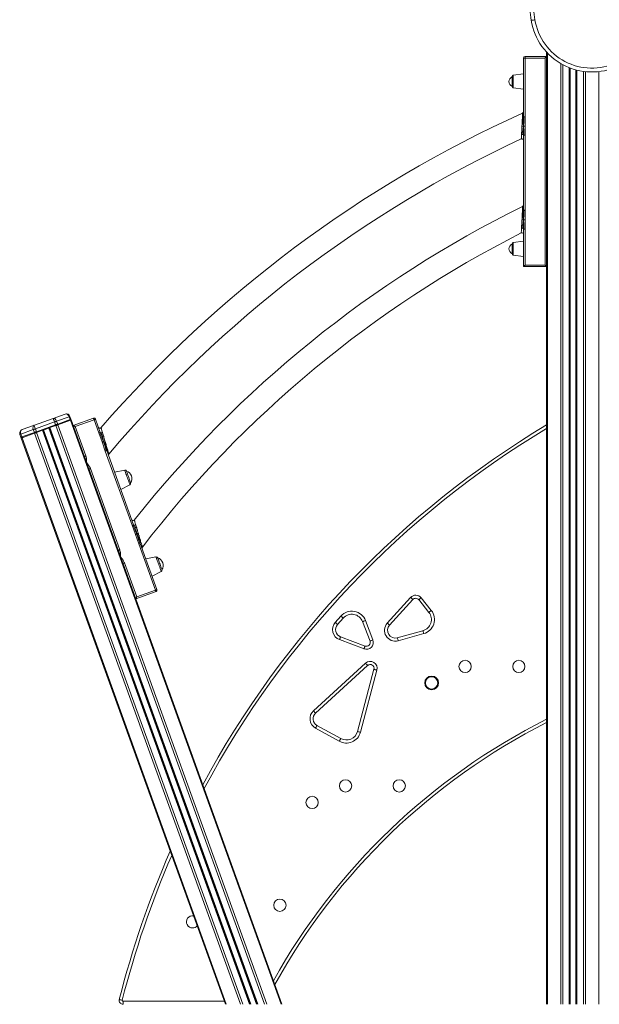
# Model space of a CAD drawing. Units: millimetres. Extents: x -8972 to 13316, y -5344 to 2259.
# Drawn here: x 7090 to 7844, y -308 to 975 of the extents above; entities that cross this region are included whole.
import ezdxf

# ---------------------------------------------------------------- set-up
doc = ezdxf.new("R2010")
doc.units = ezdxf.units.MM

msp = doc.modelspace()

# ---------------------------------------------------------------- linework, layer by layer
at = {"color": 7, "linetype": 'Continuous', "lineweight": 15}
for p, q in [((7745.5, 924.6), (7745.5, 848.1)), ((7745.5, 924.6), (7747.5, 924.6)), ((7747.5, 926.6), (7747.5, 924.6)), ((7775.5, 926.6), (7747.5, 926.6)), ((7747.5, 848.1), (7747.5, 924.6)), ((7747.5, 924.6), (7773.5, 924.6)), ((7773.5, 924.6), (7773.5, 655)), ((7775.5, 932.2), (7775.5, -307.8)), ((7806.1, 911.5), (7806.1, -307.8)), ((7730.5, 900.1), (7730.5, 887.8)), ((7745.5, 903.9), (7732.2, 902.1)), ((7814.1, 909), (7814.1, -307.8)), ((7732.2, 885.8), (7745.5, 883.9)), ((7747.5, 848.1), (7747.5, 836)), ((7747.5, 836), (7747.5, 824)), ((7745.5, 824), (7745.5, 726.3)), ((7747.5, 726.3), (7747.5, 824)), ((7747.5, 726.3), (7747.5, 714)), ((7747.5, 714), (7747.5, 701.8)), ((7745.5, 701.8), (7745.5, 653)), ((7747.5, 655), (7747.5, 701.8)), ((7730.5, 682.2), (7730.5, 669.9)), ((7745.5, 686.1), (7732.2, 684.2)), ((7732.2, 668), (7745.5, 666.1)), ((7773.5, 655), (7747.5, 655)), ((7745.5, 653), (7775.5, 653)), ((7133, 455.3), (7108.7, 446.5)), ((7110, 441.6), (7135.1, 450.7)), ((7148.7, 460.9), (7133, 455.3)), ((7135.1, 450.7), (7136.4, 446.9)), ((7137.7, 451.6), (7154, 457.5)), ((7137.7, 451.6), (7139.1, 447.9)), ((7155.3, 453.7), (7139.1, 447.9)), ((7139.4, 446.9), (7155.7, 452.8)), ((7154, 457.5), (7155.3, 453.7)), ((7155, 452.6), (7155.3, 453.7)), ((7155.1, 457.9), (7156.4, 454.1)), ((7155.7, 452.8), (7429.8, -307.8)), ((7155.8, 452.9), (7156.4, 454.1)), ((7156.8, 453.2), (7174.2, 405)), ((7185.7, 455.5), (7159.4, 446)), ((7161.9, 444.8), (7186.4, 453.6)), ((7186.4, 453.6), (7192.6, 436.4)), ((7194.5, 437.1), (7188.3, 454.3)), ((7091, 434.8), (7107.3, 440.7)), ((7108.7, 436.9), (7092.4, 431.1)), ((7108.7, 446.5), (7092.9, 440.8)), ((7107.3, 440.7), (7108.7, 436.9)), ((7108.7, 436.9), (7109.7, 436.2)), ((7110, 441.6), (7111.3, 437.9)), ((7136.4, 446.9), (7111.3, 437.9)), ((7111.3, 437.9), (7111.7, 436.9)), ((7111.7, 436.9), (7119.5, 439.8)), ((7111.7, 436.9), (7380, -307.8)), ((7119.5, 439.8), (7388.9, -307.8)), ((7120.4, 440.1), (7128, 442.8)), ((7120.4, 440.1), (7389.9, -307.8)), ((7120.8, 440.2), (7390.3, -307.8)), ((7127.7, 442.7), (7398.1, -307.8)), ((7128, 442.8), (7398.4, -307.8)), ((7128.9, 443.2), (7136.8, 446)), ((7128.9, 443.2), (7399.5, -307.8)), ((7136.8, 446), (7136.4, 446.9)), ((7136.8, 446), (7408.4, -307.8)), ((7138.8, 446.7), (7139.1, 447.9)), ((7139.4, 446.9), (7411.4, -307.8)), ((7175.8, 406.3), (7161.9, 444.8)), ((7196.9, 424.6), (7192.6, 436.4)), ((7089.9, 434.4), (7091.3, 430.7)), ((7091, 434.8), (7092.4, 431.1)), ((7091.3, 430.7), (7092.6, 430.1)), ((7091.6, 429.7), (7357.4, -307.8)), ((7092.4, 431.1), (7093.4, 430.4)), ((7092.7, 430.1), (7109, 436)), ((7092.7, 430.1), (7358.6, -307.8)), ((7109, 436), (7377, -307.8)), ((7201.1, 412.7), (7196.9, 424.6)), ((7201.1, 412.7), (7235.9, 316.1)), ((7237.8, 316.8), (7203, 413.4)), ((7179.6, 389.9), (7218.2, 282.7)), ((7219.8, 284.1), (7181.7, 389.9)), ((7226.3, 388), (7213.2, 385.2)), ((7221.3, 362.7), (7233.2, 368.9)), ((7240.3, 303.9), (7235.9, 316.1)), ((7244.7, 291.8), (7240.3, 303.9)), ((7244.7, 291.8), (7266.4, 231.6)), ((7268.3, 232.3), (7246.6, 292.4)), ((7267, 274.9), (7253.9, 272.2)), ((7223.8, 267.2), (7431, -307.8)), ((7241.9, 222.8), (7225.9, 267.2)), ((7262, 249.6), (7273.9, 255.9)), ((7266.4, 231.6), (7241.9, 222.8)), ((7240.7, 220.2), (7267.1, 229.7)), ((7598.5, 222.1), (7568.2, 188.6)), ((7571.1, 185.9), (7601.4, 219.4)), ((7609.1, 219.2), (7622.3, 202.6)), ((7625.4, 205.1), (7612.2, 221.7)), ((7507.7, 197.7), (7500.4, 189.4)), ((7503.4, 186.8), (7510.7, 195.1)), ((7536, 190.6), (7545.7, 165.3)), ((7549.4, 166.7), (7539.7, 192)), ((7506, 167.1), (7537.9, 155)), ((7539.3, 158.8), (7507.4, 170.8)), ((7614.6, 178.8), (7581.2, 169.6)), ((7582.3, 165.7), (7615.6, 175)), ((7539.9, 136.4), (7472, 74.5)), ((7474.7, 71.5), (7542.6, 133.4)), ((7550.8, 128.5), (7529.3, 47.5)), ((7533.2, 46.5), (7554.7, 127.4)), ((7474.7, 51.9), (7505.6, 34.8)), ((7507.6, 38.3), (7476.6, 55.4)), ((7224.2, -303.8), (7224.2, -307.8))]:
    msp.add_line(p, q, dxfattribs=at)
at = {"color": 8, "linetype": 'Continuous', "lineweight": 15}
for p, q in [((7776.6, 931), (7776.6, -307.8)), ((7793.9, 917.3), (7793.9, -307.8)), ((7796.7, 915.7), (7796.7, -307.8)), ((7805.1, 911.9), (7805.1, -307.8)), ((7806.4, 911.4), (7806.4, -307.8)), ((7732.2, 893.9), (7732.2, 902.1)), ((7813.8, 909), (7813.8, -307.8)), ((7815.1, 908.7), (7815.1, -307.8)), ((7823.4, 907.1), (7823.4, -307.8)), ((7826.3, 906.8), (7826.3, -307.8)), ((7843.6, 906.9), (7843.6, -307.8)), ((7732.2, 885.8), (7732.2, 893.9)), ((7732.2, 676.1), (7732.2, 684.2)), ((7732.2, 668), (7732.2, 676.1)), ((7355.9, -303.8), (7224.2, -303.8))]:
    msp.add_line(p, q, dxfattribs=at)
at = {"color": 7, "linetype": 'Continuous', "lineweight": 15, "flags": 128}
for points in [[(7760.3, 974.4), (7759.3, 974.3), (7758.4, 974.1), (7757.6, 974), (7756.8, 973.9), (7756.2, 973.8), (7755.7, 973.7), (7755.5, 973.7), (7755.4, 973.6)], [(7775.5, 926.6), (7775.4, 926.6), (7775.3, 926.5), (7775.2, 926.3), (7775, 926.1), (7774.7, 925.9), (7774.5, 925.6), (7774.1, 925.3), (7773.8, 924.9), (7773.5, 924.6)], [(7747.5, 655), (7747.1, 654.6), (7746.8, 654.3), (7746.5, 654), (7746.2, 653.7), (7745.9, 653.5), (7745.7, 653.3), (7745.6, 653.1), (7745.5, 653), (7745.5, 653)], [(7775.5, 653), (7775.4, 653), (7775.3, 653.1), (7775.1, 653.3), (7774.9, 653.6), (7774.6, 653.9), (7774.2, 654.2), (7773.9, 654.6), (7773.5, 655)], [(7135.1, 450.7), (7135.4, 450.8), (7135.8, 451), (7136.2, 451.1), (7136.5, 451.2), (7136.8, 451.3), (7137.2, 451.4), (7137.5, 451.5), (7137.7, 451.6)], [(7154, 457.5), (7154.2, 457.6), (7154.5, 457.7), (7154.6, 457.7), (7154.8, 457.8), (7154.9, 457.8), (7155, 457.9), (7155.1, 457.9), (7155.1, 457.9)], [(7156.4, 454.1), (7156.4, 454.1), (7156.4, 454.1), (7156.3, 454.1), (7156.2, 454), (7156, 454), (7155.8, 453.9), (7155.6, 453.8), (7155.3, 453.7)], [(7155.7, 452.8), (7155.9, 452.9), (7156.2, 453), (7156.3, 453), (7156.5, 453.1), (7156.6, 453.1), (7156.7, 453.2), (7156.8, 453.2), (7156.8, 453.2)], [(7186.4, 453.6), (7186.3, 454), (7186.1, 454.4), (7186, 454.7), (7185.9, 455), (7185.8, 455.2), (7185.8, 455.4), (7185.7, 455.5), (7185.7, 455.5)], [(7186.4, 453.6), (7186.8, 453.8), (7187.1, 453.9), (7187.4, 454), (7187.7, 454.1), (7188, 454.2), (7188.1, 454.3), (7188.2, 454.3), (7188.3, 454.3)], [(7107.3, 440.7), (7107.6, 440.8), (7107.9, 440.9), (7108.2, 441), (7108.5, 441.1), (7108.9, 441.2), (7109.2, 441.4), (7109.6, 441.5), (7110, 441.6)], [(7111.3, 437.9), (7110.9, 437.7), (7110.6, 437.6), (7110.2, 437.5), (7109.9, 437.4), (7109.5, 437.2), (7109.2, 437.1), (7108.9, 437), (7108.7, 436.9)], [(7109, 436), (7109.3, 436.1), (7109.6, 436.2), (7109.9, 436.3), (7110.2, 436.4), (7110.6, 436.5), (7110.9, 436.7), (7111.3, 436.8), (7111.7, 436.9)], [(7119.5, 439.8), (7119.7, 439.8), (7119.9, 439.9), (7120, 440), (7120.2, 440), (7120.3, 440), (7120.4, 440.1), (7120.4, 440.1), (7120.4, 440.1)], [(7128, 442.8), (7128, 442.8), (7128, 442.8), (7128.1, 442.9), (7128.2, 442.9), (7128.4, 443), (7128.6, 443), (7128.7, 443.1), (7128.9, 443.2)], [(7139.1, 447.9), (7138.8, 447.8), (7138.5, 447.7), (7138.2, 447.6), (7137.9, 447.4), (7137.5, 447.3), (7137.2, 447.2), (7136.8, 447.1), (7136.4, 446.9)], [(7136.8, 446), (7137.1, 446.1), (7137.5, 446.2), (7137.9, 446.4), (7138.2, 446.5), (7138.5, 446.6), (7138.9, 446.7), (7139.1, 446.8), (7139.4, 446.9)], [(7161.9, 444.8), (7161.4, 445.1), (7160.9, 445.3), (7160.5, 445.5), (7160.1, 445.7), (7159.8, 445.8), (7159.6, 445.9), (7159.4, 446), (7159.4, 446)], [(7089.9, 434.4), (7090, 434.4), (7090, 434.5), (7090.1, 434.5), (7090.2, 434.5), (7090.4, 434.6), (7090.6, 434.7), (7090.8, 434.7), (7091, 434.8)], [(7092.4, 431.1), (7092.1, 431), (7091.9, 430.9), (7091.7, 430.8), (7091.6, 430.8), (7091.4, 430.7), (7091.4, 430.7), (7091.3, 430.7), (7091.3, 430.7)], [(7091.6, 429.7), (7091.6, 429.7), (7091.7, 429.7), (7091.8, 429.8), (7091.9, 429.8), (7092.1, 429.9), (7092.3, 430), (7092.5, 430), (7092.7, 430.1)], [(7175.8, 406.3), (7175.4, 406.2), (7175.1, 406.1), (7174.8, 405.9), (7174.5, 405.8), (7174.2, 405.8), (7174.1, 405.7), (7174, 405.7), (7173.9, 405.6)], [(7179.8, 389.2), (7179.9, 389.2), (7180, 389.3), (7180.2, 389.3), (7180.4, 389.4), (7180.7, 389.5), (7181, 389.6), (7181.4, 389.8), (7181.7, 389.9)], [(7234.1, 371.4), (7234, 371.5), (7233.9, 372), (7233.6, 372.8), (7233.2, 373.9), (7232.7, 375.2), (7232.2, 376.7), (7231.6, 378.2), (7231.1, 379.8), (7230.5, 381.4), (7230, 382.9), (7229.5, 384.2), (7229.1, 385.2), (7228.8, 386), (7228.6, 386.5), (7228.6, 386.7)], [(7218, 283.4), (7218, 283.4), (7218.1, 283.5), (7218.3, 283.5), (7218.5, 283.6), (7218.8, 283.7), (7219.1, 283.8), (7219.5, 284), (7219.8, 284.1)], [(7274.8, 258.3), (7274.8, 258.5), (7274.6, 259), (7274.3, 259.8), (7273.9, 260.8), (7273.5, 262.1), (7272.9, 263.6), (7272.4, 265.2), (7271.8, 266.8), (7271.2, 268.4), (7270.7, 269.8), (7270.2, 271.1), (7269.8, 272.2), (7269.6, 273), (7269.4, 273.5), (7269.3, 273.7)], [(7224.1, 266.5), (7224.1, 266.5), (7224.2, 266.6), (7224.4, 266.6), (7224.6, 266.7), (7224.9, 266.8), (7225.2, 266.9), (7225.6, 267.1), (7225.9, 267.2)], [(7266.4, 231.6), (7266.8, 231.7), (7267.1, 231.9), (7267.4, 232), (7267.7, 232.1), (7268, 232.2), (7268.1, 232.2), (7268.2, 232.3), (7268.3, 232.3)], [(7267.1, 229.7), (7267.1, 229.8), (7267, 229.9), (7267, 230.1), (7266.9, 230.3), (7266.8, 230.6), (7266.7, 230.9), (7266.5, 231.2), (7266.4, 231.6)], [(7240.7, 220.2), (7240.8, 220.3), (7240.8, 220.4), (7240.9, 220.7), (7241.1, 221), (7241.3, 221.4), (7241.5, 221.8), (7241.7, 222.3), (7241.9, 222.8)], [(7598.5, 222.1), (7599.1, 221.6), (7599.6, 221.1), (7600.1, 220.6), (7600.6, 220.2), (7601, 219.9), (7601.2, 219.6), (7601.4, 219.5), (7601.4, 219.4)], [(7598.5, 222.1), (7599.1, 221.6), (7599.6, 221.1), (7600.1, 220.6), (7600.6, 220.2), (7601, 219.9), (7601.2, 219.6), (7601.4, 219.5), (7601.4, 219.4)], [(7612.2, 221.7), (7611.6, 221.2), (7611, 220.7), (7610.4, 220.3), (7610, 219.9), (7609.6, 219.6), (7609.3, 219.4), (7609.1, 219.2), (7609.1, 219.2)], [(7612.2, 221.7), (7611.6, 221.2), (7611, 220.7), (7610.4, 220.3), (7610, 219.9), (7609.6, 219.6), (7609.3, 219.4), (7609.1, 219.2), (7609.1, 219.2)], [(7510.7, 195.1), (7510.7, 195.2), (7510.5, 195.3), (7510.2, 195.5), (7509.8, 195.9), (7509.4, 196.3), (7508.9, 196.7), (7508.3, 197.2), (7507.7, 197.7)], [(7510.7, 195.1), (7510.7, 195.2), (7510.5, 195.3), (7510.2, 195.5), (7509.8, 195.9), (7509.4, 196.3), (7508.9, 196.7), (7508.3, 197.2), (7507.7, 197.7)], [(7622.3, 202.6), (7622.3, 202.7), (7622.5, 202.8), (7622.8, 203.1), (7623.2, 203.4), (7623.7, 203.8), (7624.2, 204.2), (7624.8, 204.7), (7625.4, 205.1)], [(7622.3, 202.6), (7622.3, 202.7), (7622.5, 202.8), (7622.8, 203.1), (7623.2, 203.4), (7623.7, 203.8), (7624.2, 204.2), (7624.8, 204.7), (7625.4, 205.1)], [(7500.4, 189.4), (7501, 188.9), (7501.5, 188.4), (7502, 187.9), (7502.5, 187.5), (7502.9, 187.2), (7503.2, 187), (7503.3, 186.8), (7503.4, 186.8)], [(7500.4, 189.4), (7501, 188.9), (7501.5, 188.4), (7502, 187.9), (7502.5, 187.5), (7502.9, 187.2), (7503.2, 187), (7503.3, 186.8), (7503.4, 186.8)], [(7536, 190.6), (7536.1, 190.6), (7536.3, 190.7), (7536.6, 190.8), (7537.1, 191), (7537.6, 191.2), (7538.3, 191.5), (7539, 191.7), (7539.7, 192)], [(7536, 190.6), (7536.1, 190.6), (7536.3, 190.7), (7536.6, 190.8), (7537.1, 191), (7537.6, 191.2), (7538.3, 191.5), (7539, 191.7), (7539.7, 192)], [(7568.2, 188.6), (7568.7, 188.1), (7569.3, 187.6), (7569.8, 187.1), (7570.3, 186.7), (7570.6, 186.4), (7570.9, 186.2), (7571.1, 186), (7571.1, 185.9)], [(7568.2, 188.6), (7568.7, 188.1), (7569.3, 187.6), (7569.8, 187.1), (7570.3, 186.7), (7570.6, 186.4), (7570.9, 186.2), (7571.1, 186), (7571.1, 185.9)], [(7506, 167.1), (7506.2, 167.8), (7506.5, 168.5), (7506.7, 169.1), (7507, 169.7), (7507.1, 170.2), (7507.3, 170.5), (7507.3, 170.7), (7507.4, 170.8)], [(7506, 167.1), (7506.2, 167.8), (7506.5, 168.5), (7506.7, 169.1), (7507, 169.7), (7507.1, 170.2), (7507.3, 170.5), (7507.3, 170.7), (7507.4, 170.8)], [(7581.2, 169.6), (7581.2, 169.5), (7581.3, 169.3), (7581.4, 168.9), (7581.5, 168.5), (7581.7, 167.9), (7581.9, 167.2), (7582.1, 166.5), (7582.3, 165.7)], [(7581.2, 169.6), (7581.2, 169.5), (7581.3, 169.3), (7581.4, 168.9), (7581.5, 168.5), (7581.7, 167.9), (7581.9, 167.2), (7582.1, 166.5), (7582.3, 165.7)], [(7614.6, 178.8), (7614.6, 178.7), (7614.6, 178.5), (7614.7, 178.2), (7614.9, 177.7), (7615, 177.1), (7615.2, 176.4), (7615.4, 175.7), (7615.6, 175)], [(7614.6, 178.8), (7614.6, 178.7), (7614.6, 178.5), (7614.7, 178.2), (7614.9, 177.7), (7615, 177.1), (7615.2, 176.4), (7615.4, 175.7), (7615.6, 175)], [(7537.9, 155), (7538.1, 155.8), (7538.4, 156.5), (7538.6, 157.1), (7538.9, 157.7), (7539, 158.2), (7539.2, 158.5), (7539.2, 158.7), (7539.3, 158.8)], [(7537.9, 155), (7538.1, 155.8), (7538.4, 156.5), (7538.6, 157.1), (7538.9, 157.7), (7539, 158.2), (7539.2, 158.5), (7539.2, 158.7), (7539.3, 158.8)], [(7545.7, 165.3), (7545.8, 165.3), (7546, 165.4), (7546.3, 165.5), (7546.8, 165.7), (7547.4, 165.9), (7548, 166.1), (7548.7, 166.4), (7549.4, 166.7)], [(7545.7, 165.3), (7545.8, 165.3), (7546, 165.4), (7546.3, 165.5), (7546.8, 165.7), (7547.4, 165.9), (7548, 166.1), (7548.7, 166.4), (7549.4, 166.7)], [(7539.9, 136.4), (7540.4, 135.8), (7541, 135.3), (7541.4, 134.8), (7541.8, 134.3), (7542.2, 133.9), (7542.4, 133.7), (7542.6, 133.5), (7542.6, 133.4)], [(7539.9, 136.4), (7540.4, 135.8), (7541, 135.3), (7541.4, 134.8), (7541.8, 134.3), (7542.2, 133.9), (7542.4, 133.7), (7542.6, 133.5), (7542.6, 133.4)], [(7554.7, 127.4), (7553.9, 127.6), (7553.2, 127.8), (7552.5, 128), (7552, 128.2), (7551.5, 128.3), (7551.1, 128.4), (7550.9, 128.5), (7550.8, 128.5)], [(7554.7, 127.4), (7553.9, 127.6), (7553.2, 127.8), (7552.5, 128), (7552, 128.2), (7551.5, 128.3), (7551.1, 128.4), (7550.9, 128.5), (7550.8, 128.5)], [(7472, 74.5), (7472.6, 73.9), (7473.1, 73.4), (7473.5, 72.8), (7474, 72.4), (7474.3, 72), (7474.5, 71.8), (7474.7, 71.6), (7474.7, 71.5)], [(7472, 74.5), (7472.6, 73.9), (7473.1, 73.4), (7473.5, 72.8), (7474, 72.4), (7474.3, 72), (7474.5, 71.8), (7474.7, 71.6), (7474.7, 71.5)], [(7476.6, 55.4), (7476.6, 55.3), (7476.5, 55.1), (7476.3, 54.8), (7476.1, 54.4), (7475.8, 53.8), (7475.4, 53.2), (7475.1, 52.6), (7474.7, 51.9)], [(7476.6, 55.4), (7476.6, 55.3), (7476.5, 55.1), (7476.3, 54.8), (7476.1, 54.4), (7475.8, 53.8), (7475.4, 53.2), (7475.1, 52.6), (7474.7, 51.9)], [(7529.3, 47.5), (7529.4, 47.5), (7529.6, 47.5), (7530, 47.4), (7530.5, 47.2), (7531.1, 47.1), (7531.7, 46.9), (7532.5, 46.7), (7533.2, 46.5)], [(7529.3, 47.5), (7529.4, 47.5), (7529.6, 47.5), (7530, 47.4), (7530.5, 47.2), (7531.1, 47.1), (7531.7, 46.9), (7532.5, 46.7), (7533.2, 46.5)], [(7507.6, 38.3), (7507.5, 38.2), (7507.4, 38), (7507.2, 37.7), (7507, 37.2), (7506.7, 36.7), (7506.4, 36.1), (7506, 35.4), (7505.6, 34.8)], [(7507.6, 38.3), (7507.5, 38.2), (7507.4, 38), (7507.2, 37.7), (7507, 37.2), (7506.7, 36.7), (7506.4, 36.1), (7506, 35.4), (7505.6, 34.8)], [(7223.2, -302.6), (7222.5, -302.4), (7221.7, -302.2), (7221.1, -302), (7220.5, -301.9), (7220, -301.8), (7219.6, -301.7), (7219.4, -301.6), (7219.4, -301.6)], [(7223.2, -302.6), (7222.5, -302.4), (7221.7, -302.2), (7221.1, -302), (7220.5, -301.9), (7220, -301.8), (7219.6, -301.7), (7219.4, -301.6), (7219.4, -301.6)]]:
    msp.add_lwpolyline(points, dxfattribs=at)
at = {"color": 8, "linetype": 'Continuous', "lineweight": 15, "flags": 128}
for points in [[(7226.3, 388), (7226.3, 387.9), (7226.4, 387.6), (7226.7, 386.9), (7227, 385.9), (7227.5, 384.7), (7228, 383.2), (7228.6, 381.6), (7229.2, 379.8), (7229.9, 378), (7230.5, 376.2), (7231.2, 374.5), (7231.7, 372.9), (7232.2, 371.5), (7232.6, 370.4), (7232.9, 369.6), (7233.1, 369.1), (7233.2, 368.9)], [(7267, 274.9), (7267, 274.9), (7267.2, 274.5), (7267.4, 273.9), (7267.8, 272.9), (7268.2, 271.6), (7268.7, 270.2), (7269.3, 268.5), (7270, 266.8), (7270.6, 264.9), (7271.3, 263.1), (7271.9, 261.4), (7272.5, 259.9), (7272.9, 258.5), (7273.3, 257.4), (7273.6, 256.5), (7273.8, 256), (7273.9, 255.9)]]:
    msp.add_lwpolyline(points, dxfattribs=at)
at = {"color": 7, "linetype": 'Continuous', "lineweight": 15}
for centre, radius in [((7669.4, 132.2), 8), ((7739.4, 132.2), 8), ((7625.9, 110.7), 9), ((7625.9, 110.7), 8), ((7513.8, -23.4), 8), ((7583.8, -23.4), 8), ((7470.3, -44.9), 8), ((7428.3, -178.9), 8)]:
    msp.add_circle(centre, radius, dxfattribs=at)
for centre, radius, start, end in [((7914.8, 999.3), 161.5, 178.9446, 189.1371), ((7914.8, 999.3), 156.5, 178.9446, 189.1371), ((7834.4, 986.4), 80, 189.1371, 295.2993), ((7834.4, 986.4), 75, 189.1371, 295.2993), ((7747.5, 924.6), 2, 90, 180), ((7733.2, 893.9), 6.73, 113.9477, 246.0523), ((7732.5, 900.1), 2, 98, 180), ((7732.5, 887.8), 2, 180, 262), ((8401.7, -599.6), 1594.4, 114.3535, 139.1619), ((7743.5, 854.7), 2, 294.0659, 359.9879), ((8401.7, -599.6), 1564.4, 114.9177, 139.8632), ((7743.5, 817.3), 2, 0.016, 114.5429), ((8401.7, -599.6), 1484.4, 116.2874, 141.5767), ((7743.5, 733), 2, 296.0556, 359.9521), ((8401.7, -599.6), 1454.4, 116.9508, 142.407), ((7743.5, 695), 2, 0.0338, 116.0487), ((7733.2, 676.1), 6.73, 113.9477, 246.0523), ((7732.5, 682.2), 2, 98, 180), ((7732.5, 669.9), 2, 180, 262), ((7150.4, 456.2), 5, 19.8154, 109.8154), ((7186.4, 453.6), 2, 19.8154, 109.8154), ((7094.6, 436.1), 5, 109.8154, 199.8154), ((7194, 444.3), 2, 199.8461, 318.2238), ((8401.7, -599.6), 1219.4, 120.9041, 151.7159), ((7207.3, 407.5), 2, 138.7734, 199.7844), ((7226.7, 386), 2, 19.8154, 101.8154), ((7225.4, 376.9), 10.3, 327.5504, 72.0804), ((7232.2, 370.7), 2, 297.8154, 19.8154), ((7237.3, 324.2), 2, 199.834, 319.4593), ((7250.9, 286.4), 2, 141.4303, 199.789), ((7267.4, 273), 2, 19.8154, 101.8154), ((7266.1, 263.8), 10.3, 327.5504, 72.0804), ((7273, 257.6), 2, 297.8154, 19.8154), ((7266.4, 231.6), 2, 289.8154, 19.8154), ((7605.2, 216), 9, 38.6713, 137.8039), ((7605.2, 216), 5, 38.6713, 137.8039), ((7522, 185.2), 19, 21, 138.7066), ((7522, 185.2), 15, 21, 138.7066), ((7610.6, 193.3), 15, 285.4456, 38.6713), ((7610.6, 193.3), 19, 285.4456, 38.6713), ((7510.9, 180.2), 14, 138.7066, 249.372), ((7510.9, 180.2), 10, 138.7066, 249.372), ((7578.5, 179.2), 14, 137.8039, 285.4456), ((7578.5, 179.2), 10, 137.8039, 285.4456), ((7541, 163.5), 9, 249.372, 21), ((7541, 163.5), 5, 249.372, 21), ((7546, 129.8), 9, 345.1398, 132.3736), ((7546, 129.8), 5, 345.1398, 132.3736), ((7481.5, 64.1), 14, 132.3736, 241.0178), ((7481.5, 64.1), 10, 132.3736, 241.0178), ((8152, -685.4), 834.2, 116.8291, 151.0895), ((7514.8, 51.4), 19, 241.0178, 345.1398), ((7514.8, 51.4), 15, 241.0178, 345.1398), ((8401.7, -599.6), 1219.4, 156.2544, 165.8534), ((7314.7, -200.4), 8, 82.2163, 270), ((7314.7, -200.4), 8, 270, 317.4145), ((7224.2, -302.8), 5, 165.8534, 270), ((7224.2, -302.8), 1, 165.8534, 270)]:
    msp.add_arc(centre, radius, start, end, dxfattribs=at)
at = {"color": 8, "linetype": 'Continuous', "lineweight": 15}
for centre, radius, start, end in [((8401.7, -599.6), 1215.4, 121.017, 151.8854), ((8152, -685.4), 838.2, 116.6909, 150.85), ((8401.7, -599.6), 1215.4, 156.453, 165.8534)]:
    msp.add_arc(centre, radius, start, end, dxfattribs=at)
at = {"color": 7, "linetype": 'Continuous', "lineweight": 15}
for centre, ratio, start_param, end_param in [((7134.7, 450.5), 0.648528, 4.712389, 6.283185), ((7134.7, 450.5), 0.082843, 4.712389, 6.283185), ((7150.4, 456.2), 0.765685, 4.712389, 6.283185), ((7094.6, 436.1), 0.765685, 0, 1.570796), ((7110.3, 441.8), 0.648528, 0, 1.570796), ((7110.3, 441.8), 0.082843, 0, 1.570796)]:
    msp.add_ellipse(centre, major_axis=(-1.69, 4.7), ratio=ratio, start_param=start_param, end_param=end_param, dxfattribs=at)
for points, knots in [([(7743.5, 836), (7743.5, 836.6), (7743.5, 837.7), (7743.6, 839.2), (7743.7, 840.4), (7743.8, 842.2), (7743.9, 844.4), (7744, 846.1), (7744, 846.9)], [0, 0, 0, 0, 0.147906, 0.278184, 0.390822, 0.485805, 0.751237, 1, 1, 1, 1]), ([(7744, 846.9), (7744.1, 846.9), (7744.4, 847), (7744.7, 847.1), (7744.9, 847.2), (7745, 847.2)], [0, 0, 0, 0, 0.336439, 0.627296, 1, 1, 1, 1]), ([(7745, 847.2), (7744.9, 846.2), (7744.6, 844.2), (7745, 840.5), (7745.3, 837.7), (7745.4, 836)], [0, 0, 0, 0, 0.283775, 0.563329, 1, 1, 1, 1]), ([(7745, 847.2), (7745.1, 847.3), (7745.3, 847.4), (7745.4, 847.6), (7745.5, 847.8), (7745.5, 848), (7745.5, 848), (7745.5, 848.1)], [0, 0, 0, 0, 0.367152, 0.651048, 0.856356, 0.934088, 1, 1, 1, 1]), ([(7746.1, 847.9), (7746.1, 846.8), (7746, 844.6), (7745.8, 840.6), (7745.6, 837.7), (7745.4, 836)], [0, 0, 0, 0, 0.2769484, 0.5599731, 1, 1, 1, 1]), ([(7745.5, 848.1), (7745.5, 848), (7745.5, 848), (7745.5, 847.9), (7745.5, 847.8), (7745.7, 847.8), (7745.9, 847.9), (7746.1, 847.9)], [0, 0, 0, 0, 0.065868, 0.143581, 0.348743, 0.632399, 1, 1, 1, 1]), ([(7746.1, 847.9), (7746.2, 847.9), (7746.5, 848), (7747, 848), (7747.3, 848.1), (7747.5, 848.1)], [0, 0, 0, 0, 0.371104, 0.661718, 1, 1, 1, 1]), ([(7742.9, 825.1), (7742.9, 825.4), (7743, 826.1), (7743, 827.1), (7743.1, 828.1), (7743.1, 829.3), (7743.2, 830.8), (7743.3, 833), (7743.4, 834.9), (7743.5, 836)], [0, 0, 0, 0, 0.096934, 0.196821, 0.299696, 0.40557, 0.514482, 0.714003, 1, 1, 1, 1]), ([(7743.5, 836), (7743.8, 836), (7744.5, 836), (7745.1, 836), (7745.4, 836)], [0, 0, 0, 0, 0.543543, 1, 1, 1, 1]), ([(7744.6, 825.1), (7744.5, 826), (7744.4, 827.9), (7744.8, 830.8), (7745.2, 833.5), (7745.3, 835.2), (7745.4, 836)], [0, 0, 0, 0, 0.283037, 0.561801, 0.778855, 1, 1, 1, 1]), ([(7746.1, 824.1), (7746.1, 825.2), (7746, 827.5), (7745.8, 831.4), (7745.6, 834.3), (7745.4, 836)], [0, 0, 0, 0, 0.276865, 0.560593, 1, 1, 1, 1]), ([(7747.5, 836), (7747.1, 836), (7746.4, 836), (7745.7, 836), (7745.4, 836)], [0, 0, 0, 0, 0.546472, 1, 1, 1, 1]), ([(7742.9, 825.1), (7743.1, 825.2), (7743.5, 825.2), (7744.1, 825.2), (7744.5, 825.1), (7744.6, 825.1)], [0, 0, 0, 0, 0.339518, 0.630041, 1, 1, 1, 1]), ([(7744.6, 825.1), (7744.8, 825), (7745.1, 824.9), (7745.4, 824.6), (7745.4, 824.3), (7745.5, 824.1), (7745.5, 824), (7745.5, 824)], [0, 0, 0, 0, 0.368098, 0.6518, 0.856657, 0.934184, 1, 1, 1, 1]), ([(7746.1, 824.1), (7745.9, 824.1), (7745.7, 824.2), (7745.5, 824.2), (7745.5, 824.1), (7745.5, 824), (7745.5, 824), (7745.5, 824)], [0, 0, 0, 0, 0.367791, 0.651489, 0.856582, 0.934179, 1, 1, 1, 1]), ([(7747.5, 824), (7747.3, 824), (7747, 824), (7746.5, 824.1), (7746.2, 824.1), (7746.1, 824.1)], [0, 0, 0, 0, 0.338355, 0.628953, 1, 1, 1, 1]), ([(7743.5, 714), (7743.5, 714.6), (7743.6, 715.7), (7743.6, 717.2), (7743.7, 718.6), (7743.8, 720.4), (7743.9, 722.6), (7744, 724.3), (7744, 725.1)], [0, 0, 0, 0, 0.147856, 0.278175, 0.390975, 0.486226, 0.751545, 1, 1, 1, 1]), ([(7744, 725.1), (7744.2, 725.2), (7744.4, 725.2), (7744.8, 725.3), (7745, 725.4), (7745.1, 725.5)], [0, 0, 0, 0, 0.336734, 0.627473, 1, 1, 1, 1]), ([(7745.1, 725.5), (7744.9, 724.4), (7744.6, 722.4), (7745, 718.6), (7745.3, 715.7), (7745.4, 714)], [0, 0, 0, 0, 0.283698, 0.563256, 1, 1, 1, 1]), ([(7745.1, 725.5), (7745.1, 725.5), (7745.3, 725.7), (7745.4, 725.9), (7745.5, 726.1), (7745.5, 726.2), (7745.5, 726.3), (7745.5, 726.3)], [0, 0, 0, 0, 0.3682538, 0.6525111, 0.8574272, 0.9346933, 1, 1, 1, 1]), ([(7746.1, 726.1), (7746.1, 725), (7746, 722.7), (7745.8, 718.7), (7745.6, 715.8), (7745.4, 714)], [0, 0, 0, 0, 0.277076, 0.559955, 1, 1, 1, 1]), ([(7746.1, 726.1), (7745.9, 726.1), (7745.7, 726.1), (7745.5, 726.1), (7745.5, 726.1), (7745.5, 726.2), (7745.5, 726.3), (7745.5, 726.3)], [0, 0, 0, 0, 0.368721, 0.652719, 0.857472, 0.93471, 1, 1, 1, 1]), ([(7747.5, 726.3), (7747.3, 726.3), (7747, 726.3), (7746.5, 726.2), (7746.2, 726.2), (7746.1, 726.1)], [0, 0, 0, 0, 0.338621, 0.629147, 1, 1, 1, 1]), ([(7742.9, 702.9), (7742.9, 703.2), (7742.9, 703.9), (7743, 704.9), (7743, 706), (7743.1, 707.1), (7743.2, 708.7), (7743.3, 711), (7743.4, 712.9), (7743.5, 714)], [0, 0, 0, 0, 0.0967252, 0.1964597, 0.2992344, 0.4050761, 0.5140232, 0.7132024, 1, 1, 1, 1]), ([(7743.5, 714), (7743.8, 714), (7744.5, 714), (7745.1, 714), (7745.4, 714)], [0, 0, 0, 0, 0.543892, 1, 1, 1, 1]), ([(7744.6, 702.9), (7744.5, 703.9), (7744.3, 705.8), (7744.8, 708.7), (7745.2, 711.4), (7745.3, 713.2), (7745.4, 714)], [0, 0, 0, 0, 0.282809, 0.561566, 0.778752, 1, 1, 1, 1]), ([(7746.1, 701.9), (7746.1, 703.1), (7746, 705.3), (7745.8, 709.3), (7745.6, 712.2), (7745.4, 714)], [0, 0, 0, 0, 0.27687, 0.560503, 1, 1, 1, 1]), ([(7747.5, 714), (7747.1, 714), (7746.4, 714), (7745.7, 714), (7745.4, 714)], [0, 0, 0, 0, 0.546791, 1, 1, 1, 1]), ([(7744.6, 702.9), (7744.4, 702.9), (7744.1, 703), (7743.5, 703), (7743.1, 703), (7742.9, 702.9)], [0, 0, 0, 0, 0.369578, 0.659998, 1, 1, 1, 1]), ([(7745.5, 701.8), (7745.5, 701.8), (7745.5, 701.9), (7745.4, 702.1), (7745.4, 702.4), (7745.1, 702.7), (7744.8, 702.8), (7744.6, 702.9)], [0, 0, 0, 0, 0.06522, 0.142241, 0.346659, 0.630729, 1, 1, 1, 1]), ([(7746.1, 701.9), (7745.9, 702), (7745.7, 702), (7745.5, 702), (7745.5, 701.9), (7745.5, 701.9), (7745.5, 701.8), (7745.5, 701.8)], [0, 0, 0, 0, 0.368946, 0.65304, 0.857721, 0.934814, 1, 1, 1, 1]), ([(7747.5, 701.8), (7747.3, 701.8), (7747, 701.8), (7746.5, 701.9), (7746.2, 701.9), (7746.1, 701.9)], [0, 0, 0, 0, 0.338703, 0.629205, 1, 1, 1, 1]), ([(7192.6, 436.4), (7192.8, 436.5), (7193.1, 436.6), (7193.6, 436.7), (7193.8, 436.7), (7194, 436.7)], [0, 0, 0, 0, 0.339173, 0.629559, 1, 1, 1, 1]), ([(7194, 436.7), (7194.1, 436.8), (7194.3, 436.8), (7194.5, 436.9), (7194.5, 436.9), (7194.5, 437), (7194.5, 437.1), (7194.5, 437.1)], [0, 0, 0, 0, 0.370648, 0.65533, 0.859391, 0.935766, 1, 1, 1, 1]), ([(7194, 436.7), (7194.4, 435.7), (7195.2, 433.5), (7196.8, 429.7), (7198, 426.9), (7198.8, 425.3)], [0, 0, 0, 0, 0.276758, 0.560238, 1, 1, 1, 1]), ([(7194.5, 437.1), (7194.5, 437.1), (7194.5, 437), (7194.6, 436.8), (7194.8, 436.6), (7195.1, 436.4), (7195.5, 436.4), (7195.7, 436.3)], [0, 0, 0, 0, 0.064262, 0.140556, 0.344377, 0.629027, 1, 1, 1, 1]), ([(7195.7, 436.3), (7195.9, 436.4), (7196.2, 436.4), (7196.8, 436.6), (7197.2, 436.8), (7197.3, 436.9)], [0, 0, 0, 0, 0.369096, 0.659365, 1, 1, 1, 1]), ([(7195.7, 436.3), (7196.1, 435.4), (7196.9, 433.6), (7197.5, 430.7), (7198.1, 427.9), (7198.6, 426.1), (7198.8, 425.3)], [0, 0, 0, 0, 0.282425, 0.561205, 0.778627, 1, 1, 1, 1]), ([(7197.3, 436.9), (7197.5, 436.5), (7197.7, 435.7), (7198.1, 434.4), (7198.5, 433), (7199.1, 431.3), (7199.8, 428.9), (7200.3, 427), (7200.6, 425.9)], [0, 0, 0, 0, 0.121869, 0.248025, 0.37853, 0.513439, 0.721432, 1, 1, 1, 1]), ([(7196.9, 424.6), (7197.2, 424.7), (7197.9, 424.9), (7198.5, 425.2), (7198.8, 425.3)], [0, 0, 0, 0, 0.547568, 1, 1, 1, 1]), ([(7200.6, 425.9), (7200.3, 425.8), (7199.7, 425.6), (7199.1, 425.4), (7198.8, 425.3)], [0, 0, 0, 0, 0.544624, 1, 1, 1, 1]), ([(7202.4, 413.3), (7201.7, 415.5), (7200.3, 419.5), (7199.3, 423.5), (7198.8, 425.3)], [0, 0, 0, 0, 0.559939, 1, 1, 1, 1]), ([(7203.1, 414.2), (7202.9, 415.3), (7202.5, 417.4), (7200.8, 421), (7199.5, 423.6), (7198.8, 425.3)], [0, 0, 0, 0, 0.2836104, 0.5631125, 1, 1, 1, 1]), ([(7200.6, 425.9), (7200.8, 425.4), (7201, 424.5), (7201.4, 423.2), (7201.8, 422.1), (7202, 421.1), (7202.5, 419.5), (7203.2, 417.4), (7203.7, 415.7), (7203.9, 414.9)], [0, 0, 0, 0, 0.12551, 0.236978, 0.334406, 0.417801, 0.487176, 0.753329, 1, 1, 1, 1]), ([(7201.1, 412.7), (7201.3, 412.8), (7201.6, 412.9), (7202, 413.1), (7202.3, 413.2), (7202.4, 413.3)], [0, 0, 0, 0, 0.339287, 0.629634, 1, 1, 1, 1]), ([(7202.4, 413.3), (7202.5, 413.4), (7202.7, 413.5), (7202.9, 413.5), (7203, 413.5), (7203, 413.4), (7203, 413.4), (7203, 413.4)], [0, 0, 0, 0, 0.370968, 0.655743, 0.859682, 0.935927, 1, 1, 1, 1]), ([(7203.1, 414.2), (7203.1, 414.2), (7203, 414), (7202.9, 413.8), (7203, 413.6), (7203, 413.5), (7203, 413.4), (7203, 413.4)], [0, 0, 0, 0, 0.3704747, 0.6555209, 0.8596255, 0.9358952, 1, 1, 1, 1]), ([(7203.9, 414.9), (7203.8, 414.8), (7203.6, 414.7), (7203.3, 414.5), (7203.2, 414.3), (7203.1, 414.2)], [0, 0, 0, 0, 0.3373, 0.627917, 1, 1, 1, 1]), ([(7173.9, 405.6), (7174.2, 404.9), (7174.7, 403.4), (7175.7, 400.7), (7176.4, 398.6), (7176.9, 397.4)], [0, 0, 0, 0, 0.2839326, 0.5731192, 1, 1, 1, 1]), ([(7176.9, 397.4), (7176.9, 397.4), (7176.8, 398.8), (7176.8, 401.4), (7176.4, 404.4), (7175.9, 406), (7175.8, 406.3)], [0, 0, 0, 0, 0.003027, 0.448375, 0.889511, 1, 1, 1, 1]), ([(7176.9, 397.4), (7177.2, 396.6), (7177.8, 394.8), (7178.8, 392), (7179.5, 390.2), (7179.8, 389.2)], [0, 0, 0, 0, 0.286456, 0.63843, 1, 1, 1, 1]), ([(7181.7, 389.9), (7181.7, 390), (7181.4, 390.8), (7180.7, 392.2), (7179.1, 394.6), (7177.8, 396.3), (7176.9, 397.4), (7176.9, 397.4)], [0, 0, 0, 0, 0.044233, 0.279233, 0.514746, 0.996982, 1, 1, 1, 1]), ([(7235.9, 316.1), (7236.1, 316.2), (7236.4, 316.2), (7236.9, 316.4), (7237.2, 316.4), (7237.3, 316.4)], [0, 0, 0, 0, 0.339678, 0.629956, 1, 1, 1, 1]), ([(7237.3, 316.4), (7237.4, 316.5), (7237.7, 316.5), (7237.8, 316.6), (7237.9, 316.6), (7237.9, 316.7), (7237.8, 316.8), (7237.8, 316.8)], [0, 0, 0, 0, 0.372355, 0.657617, 0.861055, 0.936688, 1, 1, 1, 1]), ([(7237.3, 316.4), (7237.7, 315.3), (7238.6, 313.1), (7240.2, 309.2), (7241.5, 306.4), (7242.2, 304.6)], [0, 0, 0, 0, 0.2767256, 0.5600541, 1, 1, 1, 1]), ([(7237.8, 316.8), (7237.8, 316.7), (7237.9, 316.7), (7238, 316.5), (7238.1, 316.3), (7238.5, 316.1), (7238.8, 316.1), (7239, 316)], [0, 0, 0, 0, 0.063304, 0.138866, 0.342094, 0.627311, 1, 1, 1, 1]), ([(7239, 316), (7239.2, 316.1), (7239.6, 316.1), (7240.2, 316.4), (7240.5, 316.6), (7240.7, 316.7)], [0, 0, 0, 0, 0.368615, 0.658755, 1, 1, 1, 1]), ([(7239, 316), (7239.5, 315.1), (7240.3, 313.2), (7240.9, 310.2), (7241.6, 307.3), (7242, 305.5), (7242.2, 304.6)], [0, 0, 0, 0, 0.282087, 0.560866, 0.778491, 1, 1, 1, 1]), ([(7240.7, 316.7), (7240.8, 316.3), (7241.1, 315.4), (7241.5, 314.1), (7241.9, 312.6), (7242.5, 310.8), (7243.2, 308.4), (7243.8, 306.4), (7244.1, 305.3)], [0, 0, 0, 0, 0.121609, 0.247569, 0.377951, 0.512823, 0.721373, 1, 1, 1, 1]), ([(7240.3, 303.9), (7240.7, 304.1), (7241.3, 304.3), (7242, 304.5), (7242.2, 304.6)], [0, 0, 0, 0, 0.548094, 1, 1, 1, 1]), ([(7244.1, 305.3), (7243.8, 305.2), (7243.1, 305), (7242.5, 304.7), (7242.2, 304.6)], [0, 0, 0, 0, 0.545159, 1, 1, 1, 1]), ([(7246, 292.4), (7245.2, 294.6), (7243.9, 298.7), (7242.7, 302.8), (7242.2, 304.6)], [0, 0, 0, 0, 0.559976, 1, 1, 1, 1]), ([(7246.7, 293.3), (7246.5, 294.4), (7246, 296.6), (7244.3, 300.2), (7243, 303), (7242.2, 304.6)], [0, 0, 0, 0, 0.283538, 0.563019, 1, 1, 1, 1]), ([(7244.1, 305.3), (7244.3, 304.5), (7244.7, 303.2), (7245.3, 301.3), (7245.9, 299.1), (7246.7, 296.5), (7247.2, 294.7), (7247.5, 293.9)], [0, 0, 0, 0, 0.193973, 0.323726, 0.487771, 0.753893, 1, 1, 1, 1]), ([(7218, 283.4), (7218.3, 282.5), (7218.9, 280.7), (7220, 277.9), (7220.7, 276), (7221, 275)], [0, 0, 0, 0, 0.3340122, 0.6634367, 1, 1, 1, 1]), ([(7221, 275), (7221, 275), (7221, 276.3), (7220.9, 278.6), (7220.5, 281.7), (7220.1, 283.4), (7219.8, 284.1)], [0, 0, 0, 0, 0.003037, 0.436396, 0.747945, 1, 1, 1, 1]), ([(7244.7, 291.8), (7244.9, 291.8), (7245.2, 292), (7245.6, 292.2), (7245.9, 292.3), (7246, 292.4)], [0, 0, 0, 0, 0.3397963, 0.6300308, 1, 1, 1, 1]), ([(7246, 292.4), (7246.1, 292.4), (7246.3, 292.6), (7246.5, 292.6), (7246.5, 292.6), (7246.6, 292.5), (7246.6, 292.5), (7246.6, 292.4)], [0, 0, 0, 0, 0.372753, 0.658148, 0.861451, 0.936903, 1, 1, 1, 1]), ([(7246.7, 293.3), (7246.6, 293.2), (7246.5, 293), (7246.5, 292.8), (7246.5, 292.6), (7246.6, 292.5), (7246.6, 292.5), (7246.6, 292.4)], [0, 0, 0, 0, 0.3722114, 0.657874, 0.8613518, 0.9368633, 1, 1, 1, 1]), ([(7247.5, 293.9), (7247.3, 293.8), (7247, 293.6), (7246.8, 293.4), (7246.7, 293.3)], [0, 0, 0, 0, 0.499387, 1, 1, 1, 1]), ([(7221, 275), (7221, 274.9), (7221.5, 273.7), (7222.3, 271.4), (7223.3, 268.6), (7223.9, 267), (7224.1, 266.5)], [0, 0, 0, 0, 0.029751, 0.409337, 0.799861, 1, 1, 1, 1]), ([(7225.9, 267.2), (7225.9, 267.3), (7225.6, 268.1), (7224.9, 269.5), (7223.3, 272), (7221.9, 273.8), (7221, 275), (7221, 275)], [0, 0, 0, 0, 0.043259, 0.278673, 0.51459, 0.996972, 1, 1, 1, 1])]:
    msp.add_open_spline(points, degree=3, knots=knots, dxfattribs=at)
at = {"color": 8, "linetype": 'Continuous', "lineweight": 15}
for points, knots in [([(7744.3, 852.8), (7744.3, 852.9), (7744.3, 852.9), (7744.3, 852.6), (7744.2, 851.7), (7744.2, 850.4), (7744.1, 848.8), (7744, 847.5), (7744, 846.9)], [0, 0, 0, 0, 0.0412788, 0.2453962, 0.4401956, 0.6421925, 0.8189565, 1, 1, 1, 1]), ([(7742.9, 825.1), (7742.9, 825), (7742.9, 824.2), (7742.8, 822.9), (7742.7, 821.3), (7742.7, 820.2), (7742.6, 819.4), (7742.6, 819.1), (7742.6, 819.1), (7742.6, 819.2)], [0, 0, 0, 0, 0.040385, 0.222019, 0.408235, 0.588563, 0.774492, 0.944728, 1, 1, 1, 1]), ([(7744.3, 731.2), (7744.3, 731.2), (7744.4, 731.3), (7744.3, 731), (7744.3, 730.5), (7744.3, 729.5), (7744.2, 728.1), (7744.1, 726.6), (7744.1, 725.6), (7744, 725.1)], [0, 0, 0, 0, 0.010478, 0.183405, 0.351631, 0.524763, 0.698306, 0.876238, 1, 1, 1, 1]), ([(7742.9, 702.9), (7742.8, 701.9), (7742.7, 700), (7742.6, 698.2), (7742.6, 697.2), (7742.6, 696.8), (7742.6, 696.8), (7742.6, 696.8)], [0, 0, 0, 0, 0.2835466, 0.5658088, 0.7331791, 0.9054973, 1, 1, 1, 1]), ([(7197.3, 436.9), (7197.2, 437.3), (7196.9, 438.3), (7196.4, 440), (7196, 441.6), (7195.7, 442.5), (7195.5, 443), (7195.5, 443), (7195.5, 442.9)], [0, 0, 0, 0, 0.093327, 0.3117303, 0.5387461, 0.7241896, 0.9168013, 1, 1, 1, 1]), ([(7205.7, 408.8), (7205.7, 408.8), (7205.7, 408.8), (7205.7, 409.1), (7205.5, 409.7), (7205.1, 410.8), (7204.7, 412.3), (7204.3, 413.7), (7204, 414.6), (7203.9, 414.9)], [0, 0, 0, 0, 0.074931, 0.20483, 0.379215, 0.559433, 0.735567, 0.916144, 1, 1, 1, 1]), ([(7240.7, 316.7), (7240.5, 317.3), (7240.1, 318.6), (7239.7, 320.2), (7239.3, 321.6), (7239, 322.4), (7238.9, 322.9), (7238.9, 322.8), (7238.9, 322.8)], [0, 0, 0, 0, 0.187254, 0.367361, 0.552485, 0.730739, 0.91576, 1, 1, 1, 1]), ([(7249.3, 287.6), (7249.3, 287.6), (7249.3, 287.6), (7249.2, 288.1), (7248.9, 289.1), (7248.5, 290.5), (7248, 292.1), (7247.6, 293.3), (7247.5, 293.9)], [0, 0, 0, 0, 0.0550565, 0.2920832, 0.4702137, 0.6544098, 0.8253834, 1, 1, 1, 1])]:
    msp.add_open_spline(points, degree=3, knots=knots, dxfattribs=at)

doc.saveas('drawing.dxf')
